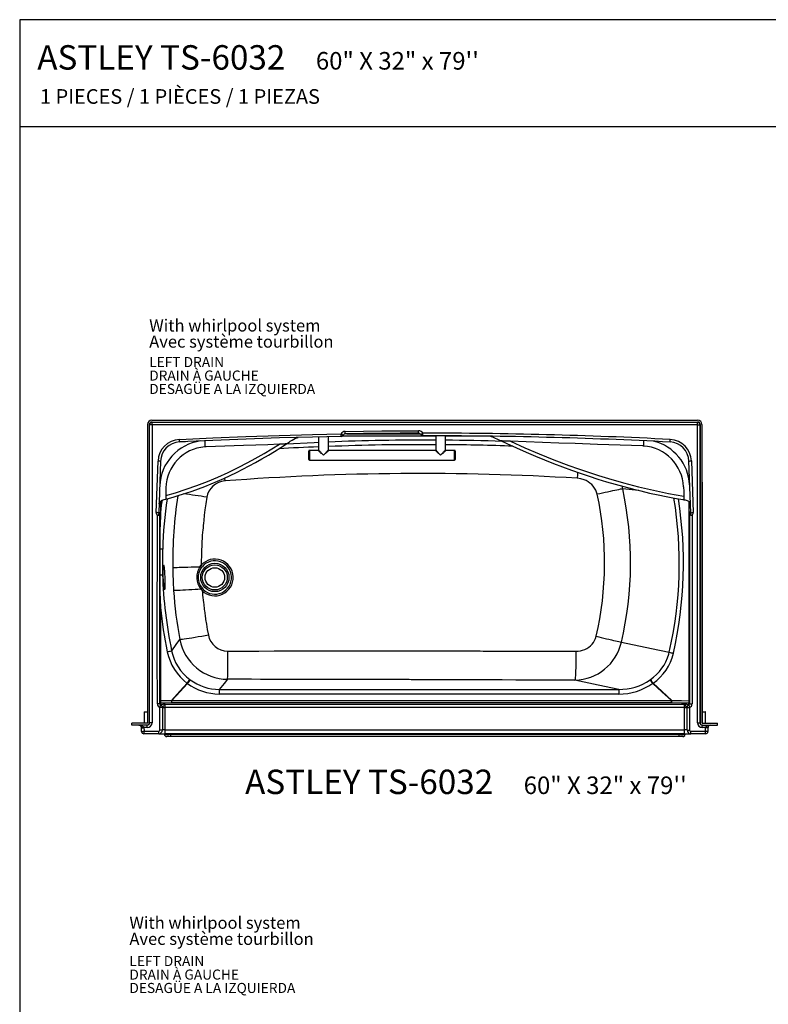
# Model space of a CAD drawing. Units: inches. Extents: x 308 to 517, y 61 to 259.
# Drawn here: x 308 to 385, y 158 to 259 of the extents above; entities that cross this region are included whole.
import ezdxf

# ---------------------------------------------------------------- set-up
doc = ezdxf.new("R2010")
doc.units = ezdxf.units.IN
doc.header["$MEASUREMENT"] = 0
doc.layers.add('ARCHITECT', color=179, linetype='Continuous')
doc.styles.add('SLDTEXTSTYLE0', font='TXT', dxfattribs={"width": 0.638186})

# ---------------------------------------------------------------- blocks, each defined once
blk = doc.blocks.new('SW_NOTE_0')
at = {"layer": 'ARCHITECT', "color": 0, "attachment_point": 1, "style": 'SLDTEXTSTYLE0'}
for s, insert, char_height in [('{ASTLEY TS-6032}', (0, 3.22), 2.5), ('60" X 32" x 79\'\'', (28.54, 2.52), 1.8)]:
    blk.add_mtext(s, dxfattribs=dict(at, insert=insert, char_height=char_height))
blk = doc.blocks.new('SW_NOTE_1')
at = {"layer": 'ARCHITECT', "color": 0, "attachment_point": 1, "style": 'SLDTEXTSTYLE0'}
for s, insert, char_height in [('{ASTLEY TS-6032}', (0, 3.22), 2.5), ('60" X 32" x 79\'\'', (28.54, 2.52), 1.8)]:
    blk.add_mtext(s, dxfattribs=dict(at, insert=insert, char_height=char_height))
blk = doc.blocks.new('SW_NOTE_10')
at = {"layer": 'ARCHITECT', "color": 0, "attachment_point": 1, "style": 'SLDTEXTSTYLE0'}
for s, insert, char_height in [('LEFT DRAIN', (0, 1.33), 1.031), ('DRAIN À GAUCHE', (0, -0.05), 1.0312), ('DESAGÜE A LA IZQUIERDA', (0, -1.42), 1.0312)]:
    blk.add_mtext(s, dxfattribs=dict(at, insert=insert, char_height=char_height))
blk = doc.blocks.new('SW_NOTE_11')
at = {"layer": 'ARCHITECT', "color": 0, "attachment_point": 1, "style": 'SLDTEXTSTYLE0'}
for s, insert, char_height in [('LEFT DRAIN', (0, 1.33), 1.031), ('DRAIN À GAUCHE', (0, -0.05), 1.0312), ('DESAGÜE A LA IZQUIERDA', (0, -1.42), 1.0312)]:
    blk.add_mtext(s, dxfattribs=dict(at, insert=insert, char_height=char_height))
blk = doc.blocks.new('SW_NOTE_12')
at = {"layer": 'ARCHITECT', "color": 0, "char_height": 1.2396, "attachment_point": 1, "style": 'SLDTEXTSTYLE0'}
for s, insert in [('With whirlpool system', (0, 1.6)), ('Avec système tourbillon', (0, -0.05))]:
    blk.add_mtext(s, dxfattribs=dict(at, insert=insert))
blk = doc.blocks.new('SW_NOTE_13')
at = {"layer": 'ARCHITECT', "color": 0, "char_height": 1.2396, "attachment_point": 1, "style": 'SLDTEXTSTYLE0'}
for s, insert in [('With whirlpool system', (0, 1.6)), ('Avec système tourbillon', (0, -0.05))]:
    blk.add_mtext(s, dxfattribs=dict(at, insert=insert))

msp = doc.modelspace()

# ---------------------------------------------------------------- linework, layer by layer
for p, q in [((307.93, 258.88), (307.93, 63.78)), ((516.75, 258.88), (307.93, 258.88)), ((307.93, 247.93), (516.75, 247.93))]:
    msp.add_line(p, q)
at = {"color": 7, "linetype": 'Continuous', "lineweight": 30}
for p, q in [((321.46, 217.88), (377.38, 217.88)), ((321.46, 217.69), (321.49, 217.67)), ((321.46, 217.69), (377.38, 217.69)), ((377.36, 217.67), (377.38, 217.69)), ((321.02, 217.44), (321.02, 186.92)), ((321.21, 217.44), (321.21, 186.92)), ((321.24, 217.42), (321.21, 217.44)), ((321.24, 186.92), (321.24, 217.42)), ((321.49, 217.42), (321.24, 217.42)), ((321.49, 217.67), (377.36, 217.67)), ((321.49, 217.42), (321.49, 217.67)), ((321.49, 217.42), (321.49, 186.92)), ((377.36, 217.42), (321.49, 217.42)), ((377.36, 217.42), (377.36, 217.67)), ((377.36, 186.92), (377.36, 217.42)), ((377.36, 217.42), (377.61, 217.42)), ((377.63, 217.44), (377.61, 217.42)), ((377.61, 217.42), (377.61, 186.92)), ((377.63, 217.44), (377.63, 186.92)), ((377.82, 217.44), (377.82, 186.92)), ((326.89, 215.78), (326.89, 215.15)), ((338.55, 216.17), (338.55, 214.84)), ((339.55, 214.84), (339.55, 216.19)), ((348.8, 216.54), (347.56, 216.54)), ((350.55, 216.29), (350.55, 214.84)), ((351.55, 214.84), (351.55, 216.29)), ((371.85, 215.78), (371.85, 215.25)), ((337.55, 214.29), (337.55, 214.73)), ((338.5, 214.79), (337.61, 214.79)), ((350.5, 214.79), (339.6, 214.79)), ((352.48, 214.79), (351.6, 214.79)), ((352.55, 214.73), (352.55, 214.29)), ((321.92, 208.43), (322.1, 213.69)), ((322.36, 213.68), (322.18, 208.42)), ((337.55, 213.86), (337.55, 214.29)), ((337.61, 213.79), (352.48, 213.79)), ((352.55, 214.29), (352.55, 213.86)), ((376.67, 208.42), (376.48, 213.7)), ((376.74, 213.71), (376.93, 208.43)), ((322.91, 210.97), (322.89, 210.18)), ((377.87, 211.54), (377.82, 211.54)), ((377.87, 193.54), (377.87, 211.54)), ((377.87, 211.54), (377.89, 211.54)), ((377.89, 193.54), (377.89, 211.54)), ((322.3, 208.21), (322.3, 208.2)), ((322.3, 208.21), (322.3, 208.2)), ((322.3, 208.2), (322.3, 208.2)), ((322.3, 208.2), (322.3, 208.2)), ((322.3, 208.2), (322.3, 208.2)), ((376.55, 208.21), (376.55, 208.2)), ((376.55, 208.2), (376.55, 208.21)), ((376.55, 208.2), (376.55, 208.2)), ((376.55, 208.2), (376.55, 208.2)), ((326.64, 202.93), (326.53, 202.79)), ((326.61, 200.69), (326.74, 200.56)), ((377.87, 193.54), (377.82, 193.54)), ((377.87, 186.86), (377.87, 193.54)), ((377.87, 193.54), (377.89, 193.54)), ((377.89, 186.86), (377.89, 193.54)), ((325.11, 190.94), (325.08, 190.96)), ((325.37, 191.35), (325.4, 191.32)), ((372.51, 191.32), (372.55, 191.34)), ((372.81, 190.96), (372.78, 190.95)), ((322.29, 186.17), (322.29, 188.48)), ((322.3, 188.98), (322.3, 188.99)), ((322.55, 188.49), (322.55, 186.17)), ((322.55, 188.49), (322.55, 188.49)), ((322.55, 188.49), (322.55, 188.49)), ((322.8, 188.82), (322.8, 188.47)), ((322.8, 188.82), (376.05, 188.82)), ((322.8, 188.47), (322.8, 186.18)), ((376.05, 188.47), (322.8, 188.47)), ((323.48, 189.19), (323.51, 189.18)), ((323.51, 188.95), (323.49, 188.95)), ((374.71, 189.18), (374.74, 189.19)), ((374.73, 188.95), (374.71, 188.95)), ((376.05, 188.47), (376.05, 188.82)), ((376.05, 186.18), (376.05, 188.47)), ((376.3, 188.49), (376.29, 188.49)), ((376.3, 186.17), (376.3, 188.49)), ((376.3, 188.49), (376.3, 188.49)), ((376.55, 188.99), (376.55, 188.98)), ((376.56, 188.48), (376.56, 186.17)), ((320.69, 188.04), (320.69, 186.86)), ((320.69, 188.04), (321.02, 188.04)), ((377.89, 188.04), (378.16, 188.04)), ((378.16, 188.04), (378.16, 186.86)), ((378.17, 188.04), (378.16, 188.04)), ((378.17, 186.86), (378.17, 188.04)), ((319.42, 186.67), (319.42, 186.86)), ((320.96, 186.86), (319.42, 186.86)), ((320.96, 186.67), (319.42, 186.67)), ((320.99, 186.67), (320.96, 186.67)), ((320.99, 186.42), (320.99, 186.67)), ((321.21, 186.92), (321.24, 186.92)), ((321.49, 186.92), (321.24, 186.92)), ((377.36, 186.92), (377.61, 186.92)), ((377.61, 186.92), (377.63, 186.92)), ((377.88, 186.67), (377.86, 186.67)), ((377.86, 186.42), (377.86, 186.67)), ((377.88, 186.86), (379.42, 186.86)), ((377.88, 186.67), (379.42, 186.67)), ((379.42, 186.67), (379.42, 186.86)), ((320.41, 186.03), (320.4, 186.41)), ((320.99, 186.42), (320.66, 186.42)), ((320.66, 186.42), (320.67, 186.05)), ((322.17, 185.79), (320.66, 185.79)), ((320.67, 186.05), (322.17, 186.05)), ((322.17, 185.79), (322.17, 186.05)), ((322.17, 185.79), (322.8, 185.79)), ((322.55, 186.17), (322.29, 186.17)), ((322.75, 185.74), (322.74, 185.79)), ((322.8, 186.18), (322.8, 185.79)), ((322.8, 186.18), (376.05, 186.18)), ((376.05, 185.79), (322.8, 185.79)), ((376.05, 185.79), (376.05, 186.18)), ((376.05, 185.79), (376.67, 185.79)), ((376.1, 185.79), (376.1, 185.74)), ((376.3, 186.17), (376.56, 186.17)), ((376.67, 186.05), (378.17, 186.05)), ((376.67, 185.79), (376.67, 186.05)), ((378.18, 185.79), (376.67, 185.79)), ((378.18, 186.42), (377.86, 186.42)), ((378.17, 186.05), (378.18, 186.42)), ((378.44, 186.41), (378.43, 186.03))]:
    msp.add_line(p, q, dxfattribs=at)
at = {"color": 8, "linetype": 'Continuous', "lineweight": 30}
for p, q in [((324.3, 215.66), (324.92, 215.69)), ((356.03, 216.25), (351.55, 216.25)), ((337.61, 214.79), (337.61, 214.29)), ((352.48, 214.29), (352.48, 214.79)), ((337.61, 214.29), (337.61, 213.79)), ((352.48, 213.79), (352.48, 214.29)), ((328.92, 211.95), (328.94, 211.66)), ((369.63, 211.14), (369.69, 210.86)), ((371.34, 210.69), (369.69, 210.86)), ((322.3, 208.06), (322.34, 208.06)), ((322.34, 208.06), (322.3, 206.57)), ((322.3, 200.28), (322.34, 198.7)), ((322.29, 198.7), (322.34, 198.7)), ((322.36, 188.94), (322.33, 188.76)), ((376.46, 188.72), (376.47, 188.73)), ((376.51, 188.76), (376.49, 188.93)), ((323.37, 185.79), (323.37, 185.74)), ((375.47, 185.74), (375.48, 185.79))]:
    msp.add_line(p, q, dxfattribs=at)
at = {"color": 7, "linetype": 'Continuous', "lineweight": 30, "flags": 128}
for points in [[(341.28, 216.74), (345.04, 216.79), (348.8, 216.81)], [(341.28, 216.48), (341.28, 216.48), (341.28, 216.5), (341.28, 216.52), (341.28, 216.55), (341.28, 216.59), (341.28, 216.64), (341.28, 216.69), (341.28, 216.74)], [(348.8, 216.55), (348.8, 216.55), (348.8, 216.57), (348.8, 216.59), (348.8, 216.62), (348.8, 216.66), (348.8, 216.71), (348.8, 216.76), (348.8, 216.81)], [(324.29, 215.92), (327.7, 216.08), (331.11, 216.21), (334.52, 216.33), (337.94, 216.42), (340.85, 216.48)], [(324.3, 215.66), (324.3, 215.68), (324.3, 215.73), (324.3, 215.82), (324.29, 215.92)], [(340.86, 216.22), (337.94, 216.16), (334.53, 216.07), (331.12, 215.95), (327.71, 215.82), (324.3, 215.66)], [(335.25, 215.45), (335.38, 215.54), (335.48, 215.6), (335.55, 215.64), (335.58, 215.67), (335.59, 215.67), (335.6, 215.68), (335.6, 215.69), (335.6, 215.69), (335.61, 215.7), (335.62, 215.71), (335.63, 215.73), (335.65, 215.74), (335.71, 215.78), (335.77, 215.81), (335.84, 215.85), (336.02, 215.95), (336.19, 216.03), (336.35, 216.09), (336.45, 216.12)], [(340.86, 216.22), (340.86, 216.23), (340.85, 216.27), (340.85, 216.32), (340.85, 216.39), (340.85, 216.43), (340.85, 216.48), (340.85, 216.48)], [(349.24, 216.3), (349.24, 216.31), (349.24, 216.34), (349.24, 216.39), (349.24, 216.47), (349.24, 216.51), (349.24, 216.56), (349.24, 216.56)], [(349.24, 216.3), (349.74, 216.3), (350.24, 216.3)], [(356.17, 216.25), (356.22, 216.23), (356.29, 216.21), (356.38, 216.17), (356.5, 216.12), (356.65, 216.05), (356.82, 215.97), (357.02, 215.87), (357.27, 215.76)], [(357.27, 215.76), (357.85, 215.49), (358.84, 215.04), (359.81, 214.61), (360.76, 214.21), (361.69, 213.83), (362.61, 213.46), (363.53, 213.11), (364.45, 212.78), (365.36, 212.46), (366.26, 212.15), (367.16, 211.86), (368.05, 211.59), (368.93, 211.33), (369.81, 211.09), (370.69, 210.86), (371.57, 210.64), (372.45, 210.43), (373.33, 210.24), (374.17, 210.07), (375, 209.91), (375.88, 209.76), (375.98, 209.74)], [(358.2, 215.73), (358.01, 215.73), (357.81, 215.74), (357.62, 215.75), (357.48, 215.75), (357.36, 215.76), (357.3, 215.76), (357.27, 215.76), (357.27, 215.76), (357.27, 215.76)], [(371.75, 215.25), (369.44, 215.33), (367.13, 215.41), (364.85, 215.49), (363.15, 215.55), (361.48, 215.61), (359.83, 215.67), (358.2, 215.73)], [(358.2, 215.73), (359.68, 215.07), (361.16, 214.44), (362.66, 213.83), (364.17, 213.26), (365.19, 212.9), (366.21, 212.55), (367.23, 212.22), (368.25, 211.91), (369.77, 211.47), (371.31, 211.08), (372.85, 210.71), (374.41, 210.39), (375.97, 210.11)], [(374.56, 215.65), (374.56, 215.67), (374.56, 215.73), (374.57, 215.81), (374.57, 215.91)], [(322.89, 209.8), (323.05, 209.84), (323.65, 210.01), (324.28, 210.2), (324.94, 210.41), (325.59, 210.63), (326.24, 210.86), (326.9, 211.11), (327.55, 211.37), (328.2, 211.64), (328.85, 211.92), (329.5, 212.22), (330.15, 212.53), (330.8, 212.86), (331.45, 213.2), (332.1, 213.55), (332.75, 213.92), (333.41, 214.3), (334.04, 214.69), (334.68, 215.09), (335.25, 215.45)], [(322.89, 210.18), (323.88, 210.46), (324.98, 210.81), (326.08, 211.19), (327.16, 211.6), (328.23, 212.05), (329.29, 212.53), (330.53, 213.13), (331.76, 213.78), (332.96, 214.46), (333.75, 214.94), (334.54, 215.42)], [(327.04, 215.16), (326.96, 215.16), (326.89, 215.15)], [(334.54, 215.42), (333.34, 215.38), (332.11, 215.34), (330.86, 215.3), (328.96, 215.23), (327.04, 215.16)], [(335.25, 215.45), (335.25, 215.45), (335.24, 215.45), (335.21, 215.45), (335.12, 215.45), (335.02, 215.44), (334.9, 215.44), (334.78, 215.43), (334.54, 215.42)], [(371.75, 215.25), (371.8, 215.25), (371.85, 215.25)], [(322.36, 213.68), (322.34, 213.68), (322.28, 213.68), (322.2, 213.69), (322.1, 213.69)], [(376.48, 213.7), (376.5, 213.7), (376.56, 213.7), (376.64, 213.71), (376.74, 213.71)], [(367.1, 210.3), (367.03, 210.52), (366.94, 210.74), (366.83, 210.94), (366.69, 211.13), (366.53, 211.3), (366.35, 211.45), (366.16, 211.59), (365.96, 211.7), (365.74, 211.79), (365.4, 211.89), (365.05, 211.94)], [(369.69, 210.86), (369.58, 210.84), (369.44, 210.81), (369.28, 210.77), (369.09, 210.73), (368.88, 210.69), (368.66, 210.64), (368.41, 210.59), (368.16, 210.53), (367.9, 210.48), (367.63, 210.42), (367.36, 210.36), (367.1, 210.3)], [(375.93, 211.05), (375.95, 210.58), (375.97, 210.11)], [(322.21, 209.48), (322.21, 209.41), (322.21, 209.36), (322.21, 209.33), (322.21, 209.32), (322.21, 209.32), (322.22, 209.33), (322.22, 209.35), (322.23, 209.37), (322.23, 209.39), (322.23, 209.4), (322.24, 209.41), (322.24, 209.41), (322.24, 209.42), (322.25, 209.45), (322.27, 209.5), (322.3, 209.54), (322.34, 209.58), (322.38, 209.61), (322.41, 209.64), (322.46, 209.66), (322.54, 209.7), (322.62, 209.72), (322.74, 209.76), (322.88, 209.8)], [(327.1, 210), (327, 209.34), (326.91, 208.72), (326.84, 208.15), (326.78, 207.62), (326.75, 207.36), (326.73, 207.11), (326.71, 206.87), (326.69, 206.64), (326.67, 206.41), (326.64, 206.08), (326.62, 205.77), (326.6, 205.47), (326.59, 205.2), (326.58, 204.94), (326.57, 204.7), (326.55, 204.39), (326.55, 204.12), (326.54, 203.87), (326.53, 203.59), (326.52, 203.3), (326.52, 203.04)], [(375.98, 209.74), (376.1, 209.72), (376.21, 209.69), (376.29, 209.67), (376.38, 209.64), (376.45, 209.61), (376.47, 209.59), (376.49, 209.58), (376.52, 209.55), (376.54, 209.53), (376.56, 209.51), (376.56, 209.51), (376.57, 209.5), (376.57, 209.5), (376.57, 209.49), (376.58, 209.48), (376.59, 209.46), (376.61, 209.43), (376.62, 209.41), (376.63, 209.4), (376.63, 209.4)], [(322.18, 208.42), (322.17, 208.42), (322.16, 208.42), (322.13, 208.42), (322.1, 208.42), (322.06, 208.42), (322.02, 208.43), (321.97, 208.43), (321.92, 208.43)], [(322.04, 188.84), (322.03, 193.85), (322.03, 198.86), (322.04, 203.87), (322.04, 208.14)], [(322.3, 208.2), (322.3, 203.87), (322.29, 198.86), (322.29, 193.85), (322.3, 188.84)], [(322.3, 208.33), (322.3, 208.31), (322.3, 208.29), (322.3, 208.29), (322.3, 208.29), (322.3, 208.28), (322.3, 208.28), (322.3, 208.27), (322.3, 208.27), (322.3, 208.26), (322.3, 208.25), (322.3, 208.25), (322.3, 208.24), (322.3, 208.23), (322.3, 208.22), (322.3, 208.21), (322.3, 208.2)], [(322.3, 188.99), (322.3, 194.84), (322.3, 196.84), (322.3, 197.7), (322.3, 205.7), (322.3, 207.7), (322.3, 208.2)], [(376.55, 208.2), (376.55, 208.21), (376.55, 208.22), (376.55, 208.23), (376.55, 208.23), (376.55, 208.24), (376.55, 208.24), (376.55, 208.25), (376.55, 208.25), (376.55, 208.25), (376.55, 208.25), (376.55, 208.26), (376.55, 208.26), (376.55, 208.27), (376.55, 208.27), (376.55, 208.27), (376.55, 208.27), (376.55, 208.28), (376.55, 208.28), (376.55, 208.28), (376.55, 208.28), (376.55, 208.29), (376.55, 208.29), (376.55, 208.29), (376.55, 208.3), (376.55, 208.31), (376.55, 208.33)], [(376.55, 188.84), (376.55, 193.85), (376.55, 198.86), (376.55, 203.87), (376.55, 208.2)], [(376.55, 208.2), (376.55, 203.38), (376.55, 200.56), (376.55, 199.49), (376.55, 191.49), (376.55, 189.49), (376.55, 188.99)], [(376.67, 208.42), (376.67, 208.42), (376.69, 208.42), (376.71, 208.42), (376.74, 208.42), (376.78, 208.42), (376.83, 208.43), (376.88, 208.43), (376.93, 208.43)], [(376.81, 208.14), (376.81, 203.87), (376.81, 198.86), (376.81, 193.85), (376.81, 188.84)], [(322.77, 202.67), (322.75, 202.81), (322.74, 202.92), (322.72, 202.99), (322.7, 203.04), (322.68, 203.04), (322.66, 203.01), (322.65, 202.95), (322.63, 202.85), (322.62, 202.72), (322.61, 202.57), (322.6, 202.39), (322.6, 202.2), (322.6, 201.99), (322.61, 201.78), (322.62, 201.58), (322.63, 201.37), (322.65, 201.18), (322.66, 201.01), (322.69, 200.86), (322.71, 200.73), (322.73, 200.64), (322.75, 200.57), (322.77, 200.54), (322.79, 200.55), (322.81, 200.6), (322.82, 200.67), (322.83, 200.78), (322.83, 200.92), (322.84, 201.08), (322.84, 201.26), (322.83, 201.46), (322.83, 201.67), (322.82, 201.88), (322.81, 202.09), (322.8, 202.28), (322.79, 202.47), (322.78, 202.58), (322.77, 202.67)], [(323.61, 202.78), (323.66, 202.79), (323.75, 202.8), (323.88, 202.81), (324.06, 202.82), (324.28, 202.83), (324.54, 202.84), (324.84, 202.85), (325.15, 202.86), (325.49, 202.87), (325.79, 202.87), (326.1, 202.88), (326.4, 202.88)], [(326.4, 202.88), (326.52, 203.04), (326.52, 203.04)], [(326.4, 202.88), (326.47, 202.83), (326.53, 202.79)], [(326.64, 202.93), (326.62, 202.95), (326.59, 202.98), (326.55, 203.01), (326.52, 203.04)], [(326.49, 200.58), (326.19, 200.56), (325.89, 200.55), (325.58, 200.53), (325.25, 200.51), (324.93, 200.49), (324.64, 200.48), (324.38, 200.47), (324.16, 200.46), (323.98, 200.46), (323.85, 200.45), (323.75, 200.46), (323.71, 200.46)], [(326.49, 200.58), (326.56, 200.64), (326.61, 200.69)], [(326.62, 200.44), (326.62, 200.44), (326.49, 200.58)], [(326.74, 200.56), (326.72, 200.53), (326.69, 200.5), (326.66, 200.47), (326.62, 200.44)], [(326.62, 200.44), (326.65, 200.21), (326.67, 199.98), (326.7, 199.73), (326.73, 199.46), (326.75, 199.24), (326.78, 199.02), (326.8, 198.86), (326.82, 198.7), (326.84, 198.53), (326.86, 198.35), (326.89, 198.19), (326.9, 198.06), (326.92, 197.93), (326.98, 197.49), (327.06, 197), (327.15, 196.47), (327.26, 195.88)], [(322.34, 198.7), (322.34, 191.09), (322.35, 189.18)], [(327.26, 195.88), (326.92, 195.82), (326.58, 195.76), (326.23, 195.7), (325.9, 195.64), (325.57, 195.59), (325.28, 195.54), (325.02, 195.5), (324.79, 195.47), (324.61, 195.45), (324.48, 195.44), (324.38, 195.43), (324.33, 195.43)], [(364.91, 194.24), (365.14, 194.25), (365.37, 194.29), (365.6, 194.34), (365.82, 194.42), (366.03, 194.53), (366.22, 194.65), (366.4, 194.8), (366.57, 194.96), (366.71, 195.14), (366.83, 195.34), (366.92, 195.55), (366.98, 195.77)], [(366.98, 195.77), (367.25, 195.7), (367.51, 195.64), (367.78, 195.58), (368.04, 195.52), (368.29, 195.46), (368.54, 195.4), (368.76, 195.35), (368.97, 195.3), (369.15, 195.26), (369.32, 195.22), (369.46, 195.19), (369.57, 195.16)], [(323.5, 194.28), (323.97, 194.94), (324.33, 195.43)], [(369.57, 195.16), (372.66, 194.52), (374.47, 194.14)], [(329.24, 194.25), (330.84, 194.26), (332.43, 194.26), (334.01, 194.27), (335.52, 194.27), (337.16, 194.28), (338.78, 194.28), (340.31, 194.28), (340.87, 194.28), (341.44, 194.28), (342.04, 194.28), (342.64, 194.28), (343.14, 194.28), (344.17, 194.28), (345.25, 194.28), (345.62, 194.28), (346, 194.28), (346.38, 194.28), (346.77, 194.28), (347.15, 194.28), (347.45, 194.28), (348.19, 194.28), (348.95, 194.28), (349.87, 194.27), (350.82, 194.27), (351.81, 194.27), (352.84, 194.27), (353.9, 194.27), (354.2, 194.27), (354.5, 194.27), (354.8, 194.27), (355.11, 194.27), (355.42, 194.26), (355.73, 194.26), (356.03, 194.26), (356.27, 194.26), (357.03, 194.26), (357.81, 194.26), (359.12, 194.26), (360.48, 194.25), (361.9, 194.25), (363.38, 194.25), (364.91, 194.24)], [(364.91, 194.24), (364.91, 193.9), (364.91, 193.55), (364.9, 193.2), (364.89, 192.86), (364.89, 192.53), (364.88, 192.23), (364.87, 191.96), (364.86, 191.74), (364.84, 191.55), (364.83, 191.42), (364.82, 191.32), (364.81, 191.28)], [(372.55, 191.34), (372.87, 191.59), (373.17, 191.86), (373.46, 192.16), (373.71, 192.49), (373.94, 192.82), (374.13, 193.17), (374.3, 193.56), (374.42, 193.95), (374.47, 194.14)], [(323.48, 189.19), (324.34, 190.14), (325.08, 190.96)], [(325.11, 190.94), (324.36, 190.12), (323.51, 189.18)], [(329.22, 191.37), (328.86, 190.92), (328.37, 190.33)], [(364.81, 191.28), (363.21, 191.28), (361.67, 191.28), (360.18, 191.29), (358.74, 191.29), (357.35, 191.3), (356.04, 191.3), (354.77, 191.31), (353.56, 191.31), (352.4, 191.31), (351.29, 191.32), (350.22, 191.32), (349.21, 191.32), (348.25, 191.32), (348.05, 191.32), (347.84, 191.33), (347.64, 191.33), (347.45, 191.33), (347.25, 191.33), (347.06, 191.33), (346.78, 191.33), (346.45, 191.33), (345.44, 191.33), (344.46, 191.34), (343.39, 191.34), (342.36, 191.34), (341.38, 191.34), (340.46, 191.35), (339.59, 191.35), (339.08, 191.35), (338.59, 191.35), (338.48, 191.35), (338.37, 191.35), (338.27, 191.35), (338.16, 191.35), (338.04, 191.35), (337.87, 191.35), (337.7, 191.35), (336.68, 191.36), (335.7, 191.36), (334.61, 191.36), (333.58, 191.36), (332.6, 191.36), (331.67, 191.37), (330.8, 191.37), (329.99, 191.37), (329.22, 191.37)], [(369.29, 190.33), (367.19, 190.77), (364.81, 191.28)], [(374.71, 189.18), (373.72, 190.09), (372.78, 190.95)], [(372.81, 190.96), (373.74, 190.11), (374.74, 189.19)], [(328.37, 190.33), (328.37, 190.32), (328.37, 190.28), (328.37, 190.24), (328.37, 190.18), (328.37, 190.11), (328.37, 190.03), (328.37, 189.95), (328.37, 189.86)], [(328.37, 190.33), (353.04, 190.33), (369.29, 190.33)], [(369.29, 189.86), (368.29, 189.86), (364.29, 189.86), (348.29, 189.86), (328.37, 189.86)], [(369.29, 190.33), (369.29, 190.32), (369.29, 190.28), (369.29, 190.24), (369.29, 190.18), (369.29, 190.11), (369.29, 190.03), (369.29, 189.95), (369.29, 189.86)], [(322.3, 188.84), (322.29, 188.84), (322.28, 188.84), (322.25, 188.84), (322.22, 188.84), (322.18, 188.84), (322.14, 188.84), (322.09, 188.84), (322.04, 188.84)], [(322.55, 188.49), (322.55, 188.49), (322.53, 188.49), (322.48, 188.49), (322.41, 188.48), (322.4, 188.48), (322.34, 188.48), (322.32, 188.48), (322.29, 188.48), (322.29, 188.48)], [(322.3, 188.84), (322.3, 188.91), (322.3, 188.98)], [(322.35, 189.18), (322.82, 189.18), (323.48, 189.19)], [(323.49, 188.95), (322.83, 188.94), (322.36, 188.94)], [(322.57, 188.49), (322.56, 188.49), (322.55, 188.49)], [(322.8, 188.82), (322.8, 188.82), (322.75, 188.77), (322.72, 188.72), (322.68, 188.65), (322.63, 188.58), (322.59, 188.52), (322.57, 188.49)], [(323.51, 188.95), (323.51, 188.96), (323.51, 188.98), (323.51, 189.01), (323.51, 189.03), (323.51, 189.07), (323.51, 189.1), (323.51, 189.14), (323.51, 189.18)], [(323.51, 189.18), (324.01, 189.18), (326.01, 189.18), (334.01, 189.18), (350.01, 189.18), (374.71, 189.18)], [(374.71, 188.95), (364.55, 188.95), (348.3, 188.95), (332.05, 188.95), (323.51, 188.95)], [(374.71, 188.95), (374.71, 188.96), (374.71, 188.98), (374.71, 189), (374.71, 189.03), (374.71, 189.07), (374.71, 189.1), (374.71, 189.14), (374.71, 189.18)], [(376.49, 188.93), (375.72, 188.94), (374.73, 188.95)], [(374.74, 189.19), (375.73, 189.18), (376.5, 189.17)], [(376.27, 188.49), (376.24, 188.54), (376.17, 188.65), (376.11, 188.75), (376.08, 188.79), (376.06, 188.82), (376.05, 188.82), (376.05, 188.82)], [(376.29, 188.49), (376.28, 188.49), (376.27, 188.49)], [(376.3, 188.49), (376.3, 188.49), (376.32, 188.49), (376.36, 188.49), (376.44, 188.48), (376.45, 188.48), (376.5, 188.48), (376.53, 188.48), (376.56, 188.48), (376.56, 188.48)], [(376.55, 188.98), (376.55, 188.86), (376.55, 188.84)], [(376.55, 188.84), (376.55, 188.84), (376.57, 188.84), (376.59, 188.84), (376.62, 188.84), (376.66, 188.84), (376.71, 188.84), (376.76, 188.84), (376.81, 188.84)], [(320.15, 186.67), (320.15, 186.67), (320.29, 186.66), (320.38, 186.64), (320.47, 186.61), (320.58, 186.55), (320.64, 186.49), (320.65, 186.47), (320.66, 186.43)], [(378.18, 186.43), (378.19, 186.47), (378.21, 186.49), (378.26, 186.55), (378.37, 186.61), (378.46, 186.64), (378.55, 186.66), (378.69, 186.67), (378.69, 186.67)], [(320.4, 186.41), (320.4, 186.42), (320.4, 186.43)], [(320.4, 186.41), (320.41, 186.41), (320.42, 186.41), (320.44, 186.41), (320.48, 186.41), (320.52, 186.41), (320.56, 186.41), (320.61, 186.42), (320.66, 186.42)], [(320.41, 186.03), (320.42, 186.03), (320.43, 186.04), (320.46, 186.04), (320.49, 186.04), (320.53, 186.04), (320.57, 186.05), (320.62, 186.05), (320.67, 186.05)], [(320.66, 186.43), (320.66, 186.42), (320.66, 186.42)], [(320.66, 185.79), (320.66, 185.8), (320.66, 185.81), (320.67, 185.84), (320.67, 185.87), (320.67, 185.91), (320.67, 185.95), (320.67, 186), (320.67, 186.05)], [(323.37, 185.5), (323.25, 185.5), (323.14, 185.5), (323.05, 185.5), (323, 185.5), (323, 185.5)], [(323.37, 185.5), (323.25, 185.5), (323.14, 185.5), (323.05, 185.5), (323, 185.5), (323, 185.5)], [(323.37, 185.5), (323.25, 185.5), (323.14, 185.5), (323.05, 185.5), (323, 185.5), (323, 185.5)], [(323.37, 185.74), (323.37, 185.69), (323.37, 185.65), (323.37, 185.61), (323.37, 185.57), (323.37, 185.54), (323.37, 185.52), (323.37, 185.5), (323.37, 185.5)], [(323.37, 185.74), (349.06, 185.74), (375.47, 185.74)], [(323.37, 185.74), (323.37, 185.69), (323.37, 185.65), (323.37, 185.61), (323.37, 185.57), (323.37, 185.54), (323.37, 185.52), (323.37, 185.5), (323.37, 185.5)], [(323.37, 185.74), (349.06, 185.74), (375.47, 185.74)], [(323.37, 185.74), (323.37, 185.69), (323.37, 185.65), (323.37, 185.61), (323.37, 185.57), (323.37, 185.54), (323.37, 185.52), (323.37, 185.5), (323.37, 185.5)], [(323.37, 185.74), (349.06, 185.74), (375.47, 185.74)], [(375.47, 185.5), (374.97, 185.5), (372.97, 185.5), (364.97, 185.5), (348.97, 185.5), (323.37, 185.5)], [(375.47, 185.5), (374.97, 185.5), (372.97, 185.5), (364.97, 185.5), (348.97, 185.5), (323.37, 185.5)], [(375.47, 185.5), (374.97, 185.5), (372.97, 185.5), (364.97, 185.5), (348.97, 185.5), (323.37, 185.5)], [(375.47, 185.74), (375.47, 185.69), (375.47, 185.65), (375.47, 185.61), (375.47, 185.57), (375.47, 185.54), (375.47, 185.52), (375.47, 185.5), (375.47, 185.5)], [(375.47, 185.74), (375.47, 185.69), (375.47, 185.65), (375.47, 185.61), (375.47, 185.57), (375.47, 185.54), (375.47, 185.52), (375.47, 185.5), (375.47, 185.5)], [(375.47, 185.74), (375.47, 185.69), (375.47, 185.65), (375.47, 185.61), (375.47, 185.57), (375.47, 185.54), (375.47, 185.52), (375.47, 185.5), (375.47, 185.5)], [(375.85, 185.5), (375.83, 185.5), (375.77, 185.5), (375.67, 185.5), (375.56, 185.5), (375.47, 185.5)], [(375.85, 185.5), (375.83, 185.5), (375.77, 185.5), (375.67, 185.5), (375.56, 185.5), (375.47, 185.5)], [(375.85, 185.5), (375.83, 185.5), (375.77, 185.5), (375.67, 185.5), (375.56, 185.5), (375.47, 185.5)], [(378.18, 185.79), (378.18, 185.8), (378.18, 185.81), (378.18, 185.84), (378.18, 185.87), (378.18, 185.91), (378.17, 185.95), (378.17, 186), (378.17, 186.05)], [(378.43, 186.03), (378.43, 186.03), (378.42, 186.04), (378.4, 186.04), (378.37, 186.04), (378.34, 186.04), (378.3, 186.04), (378.26, 186.05), (378.22, 186.05), (378.17, 186.05)], [(378.18, 186.42), (378.18, 186.42), (378.18, 186.43)], [(378.44, 186.41), (378.44, 186.41), (378.42, 186.41), (378.4, 186.41), (378.37, 186.41), (378.33, 186.41), (378.28, 186.41), (378.23, 186.42), (378.18, 186.42)], [(378.44, 186.43), (378.44, 186.42), (378.44, 186.41)]]:
    msp.add_lwpolyline(points, dxfattribs=at)
at = {"color": 8, "linetype": 'Continuous', "lineweight": 30, "flags": 128}
for points in [[(350.55, 216.25), (342.43, 216.25), (340.95, 216.25)], [(341.46, 216.48), (342.43, 216.48), (348.97, 216.48)], [(335.26, 215.46), (338.08, 215.6), (338.55, 215.62)], [(339.05, 214.29), (338.97, 214.36), (338.9, 214.43), (338.83, 214.49), (338.76, 214.55), (338.7, 214.61), (338.65, 214.66), (338.6, 214.7), (338.56, 214.74), (338.53, 214.76), (338.51, 214.78), (338.5, 214.79), (338.5, 214.79)], [(338.55, 214.84), (338.55, 214.84), (338.56, 214.83), (338.58, 214.81), (338.6, 214.78), (338.64, 214.74), (338.68, 214.69), (338.73, 214.64), (338.79, 214.58), (338.85, 214.51), (338.91, 214.44), (338.98, 214.37), (339.05, 214.29)], [(339.05, 214.29), (339.12, 214.37), (339.18, 214.44), (339.25, 214.51), (339.31, 214.58), (339.36, 214.64), (339.41, 214.69), (339.46, 214.74), (339.49, 214.78), (339.52, 214.81), (339.54, 214.83), (339.55, 214.84), (339.55, 214.84)], [(339.6, 214.79), (339.6, 214.79), (339.59, 214.78), (339.57, 214.76), (339.54, 214.74), (339.5, 214.7), (339.45, 214.66), (339.39, 214.61), (339.33, 214.55), (339.27, 214.49), (339.2, 214.43), (339.12, 214.36), (339.05, 214.29)], [(351.05, 214.29), (350.97, 214.36), (350.9, 214.43), (350.83, 214.49), (350.76, 214.55), (350.7, 214.61), (350.65, 214.66), (350.6, 214.7), (350.56, 214.74), (350.53, 214.76), (350.51, 214.78), (350.5, 214.79), (350.5, 214.79)], [(350.55, 214.84), (350.55, 214.84), (350.56, 214.83), (350.58, 214.81), (350.6, 214.78), (350.64, 214.74), (350.68, 214.69), (350.73, 214.64), (350.79, 214.58), (350.85, 214.51), (350.91, 214.44), (350.98, 214.37), (351.05, 214.29)], [(351.05, 214.29), (351.12, 214.37), (351.18, 214.44), (351.25, 214.51), (351.31, 214.58), (351.36, 214.64), (351.41, 214.69), (351.46, 214.74), (351.49, 214.78), (351.52, 214.81), (351.54, 214.83), (351.55, 214.84), (351.55, 214.84)], [(351.6, 214.79), (351.6, 214.79), (351.59, 214.78), (351.57, 214.76), (351.54, 214.74), (351.5, 214.7), (351.45, 214.66), (351.39, 214.61), (351.33, 214.55), (351.27, 214.49), (351.2, 214.43), (351.12, 214.36), (351.05, 214.29)], [(365.08, 212.55), (365.07, 212.3), (365.05, 211.94)], [(322.34, 208.06), (322.47, 209.2), (322.55, 209.7)], [(322.89, 210.18), (322.89, 210.06), (322.89, 209.95), (322.89, 209.87), (322.89, 209.81), (322.88, 209.8)], [(375.97, 210.11), (375.97, 209.99), (375.97, 209.88), (375.98, 209.8), (375.98, 209.75), (375.98, 209.74)], [(322.34, 209.58), (322.34, 208.74), (322.34, 208.06)], [(376.5, 189.17), (376.5, 194.68), (376.5, 198.82), (376.5, 202.96), (376.5, 207.1), (376.5, 209.57)], [(322.24, 208.31), (322.24, 208.31), (322.24, 208.32), (322.24, 208.33), (322.24, 208.33), (322.24, 208.34), (322.24, 208.35), (322.24, 208.35), (322.24, 208.36), (322.24, 208.36), (322.24, 208.37), (322.24, 208.37), (322.24, 208.37), (322.24, 208.38), (322.24, 208.38), (322.24, 208.38), (322.24, 208.39), (322.24, 208.39), (322.24, 208.39), (322.24, 208.4), (322.24, 208.43), (322.24, 208.43)], [(376.61, 208.43), (376.61, 208.43), (376.61, 208.41), (376.61, 208.37), (376.61, 208.31)], [(322.3, 189.18), (322.3, 189.18), (322.35, 189.18)], [(322.36, 188.94), (322.31, 188.94), (322.3, 188.95)], [(376.49, 188.93), (376.54, 188.94), (376.55, 188.94)], [(376.5, 189.17), (376.55, 189.17), (376.55, 189.17)]]:
    msp.add_lwpolyline(points, dxfattribs=at)
at = {"color": 7, "linetype": 'Continuous', "lineweight": 30}
for radius in [1.45, 1.28, 1]:
    msp.add_circle((327.92, 201.79), radius, dxfattribs=at)
for centre, radius, start, end in [((321.49, 217.42), 0.25, 90.0818, 179.9185), ((341.29, 216.23), 0.511, 90.9918, 150.2949), ((348.8, 216.3), 0.51, 30.6976, 90.0721), ((377.36, 217.42), 0.25, 0.0815, 89.9182), ((324.41, 213.61), 2.31, 92.8849, 178.0278), ((346.86, 226.51), 11.7, 239.0646, 240.3383), ((340.85, 216.47), 0.25, 271.0085, 330.9762), ((341.29, 216.23), 0.25, 90.9606, 150.9842), ((349.43, -269.53), 486.08, 90.0741, 90.9603), ((348.8, 216.3), 0.25, 30.0379, 90.0654), ((348.8, 216.41), 0.128, 75.9571, 89.9338), ((343.16, 226.3), 11.49, 300.6769, 301.9738), ((349.24, 216.55), 0.25, 210.052, 270.0197), ((349.31, -279.79), 496.35, 87.0823, 90.0078), ((349.31, -279.76), 496.05, 87.0821, 90.0085), ((371.69, 211), 4.88, 3.341, 76.0325), ((374.46, 213.63), 2.29, 1.9968, 87.0943), ((324.41, 213.61), 2.05, 92.8424, 178.0718), ((327.19, 210.88), 4.28, 94.0587, 178.8151), ((343.48, 74.03), 141.21, 92.0003, 93.6615), ((337.61, 214.73), 0.0625, 90, 180), ((338.5, 214.84), 0.05, 273.3126, 356.4373), ((348.86, -11.22), 226.6, 89.5737, 92.3557), ((339.6, 214.84), 0.05, 183.3126, 266.4373), ((350.5, 214.84), 0.05, 273.3126, 356.4373), ((350.71, 16.77), 198.6, 87.7681, 89.7594), ((351.6, 214.84), 0.05, 183.3126, 266.4373), ((352.48, 214.73), 0.0625, 0, 90), ((371.58, 210.9), 4.35, 1.988, 86.4882), ((374.46, 213.63), 2.03, 1.9766, 87.1148), ((337.61, 213.86), 0.0625, 180, 270), ((352.48, 213.86), 0.0625, 270, 0), ((329.09, 209.65), 2.02, 94.2501, 170.2497), ((348.98, -50.93), 263.36, 86.5022, 94.3642), ((334.67, 203.29), 35.84, 346.891, 12.2079), ((334.65, 203.29), 33.2, 346.9055, 12.2), ((322.3, 208.42), 0.385, 178, 226.6305), ((321.52, 208.93), 0.947, 302.8699, 318.9097), ((321.11, 212.35), 4.31, 282.4511, 286.0153), ((322.31, 208.54), 0.125, 177.9405, 238.3403), ((322.3, 208.42), 0.125, 177.9947, 238.8325), ((322.17, 208.33), 0.125, 0.0413, 57.006), ((376.67, 208.33), 0.125, 122.9522, 179.9655), ((377.74, 212.35), 4.31, 253.9847, 257.5489), ((376.54, 208.54), 0.125, 301.5861, 2.0382), ((376.54, 208.42), 0.125, 301.1672, 2.0056), ((377.32, 208.93), 0.947, 221.0903, 237.1301), ((376.54, 208.42), 0.385, 313.3683, 2.0012), ((366.38, 203.36), 43.83, 178.2579, 181.7034), ((327.92, 201.79), 1.88, 226.2798, 138.3153), ((375.37, 203.72), 51.77, 181.041, 183.6125), ((328.02, 201.8), 1.95, 146.2042, 218.4048), ((327.87, 201.79), 1.67, 143.3556, 221.25), ((327.92, 201.79), 1.71, 226.2798, 138.3153), ((366.52, 203.37), 43.97, 181.704, 191.9219), ((304.84, 201.16), 17.81, 0.0323, 4.0651), ((366.83, 203.29), 43.22, 183.7539, 190.4719), ((366.67, 203.28), 44.56, 185.898, 191.7758), ((329.23, 196.26), 2.01, 190.8492, 270.3646), ((329.25, 196.37), 5, 190.7735, 269.7415), ((364.7, 196.27), 4.99, 271.2411, 347.1549), ((309.14, 260.51), 67.77, 281.8375, 282.2335), ((328.37, 195.29), 5.44, 191.7403, 232.8761), ((328.35, 195.3), 4.96, 191.8636, 232.9738), ((185.21, 193.71), 144.04, 359.0676, 0.2155), ((369.83, 195.23), 5.21, 304.9289, 346.7635), ((421.26, 396.39), 207.6, 256.9748, 257.0946), ((319.41, 195.36), 7.19, 322.1751, 326.0061), ((329.49, 187.78), 5.41, 139.1379, 144.2051), ((328.37, 195.31), 5.45, 233.1899, 270.0341), ((328.37, 195.28), 4.95, 233.1746, 270.0721), ((369.36, 195.83), 5.5, 269.286, 304.8545), ((369.34, 195.81), 5.95, 269.5285, 305.3275), ((367.07, 186.92), 6.99, 35.2582, 39.0003), ((381.36, 197.13), 10.55, 213.2868, 215.7938), ((322.42, 188.84), 0.385, 180.0021, 249.473), ((315.64, 191.18), 7.17, 337.9267, 340.0044), ((322.42, 188.84), 0.125, 180.0007, 250.5303), ((324.43, 189.16), 2.08, 179.5394, 186.1881), ((322.94, 186.99), 1.84, 94.4156, 108.3382), ((322.31, 188.48), 0.257, 2.441, 80.2494), ((322.3, 188.49), 0.25, 0, 70.5291), ((322.3, 188.49), 0.25, 0.0006, 70.5546), ((322.73, 190.26), 1.79, 264.0138, 271.9888), ((325.87, 189.17), 2.39, 179.6035, 185.3762), ((372.18, 189.17), 2.56, 354.9919, 0.3704), ((375.9, 186.95), 1.88, 71.7818, 85.4644), ((376.11, 190.26), 1.79, 268.0112, 275.9862), ((376.53, 188.48), 0.257, 99.7506, 177.559), ((376.55, 188.49), 0.25, 109.4709, 180), ((376.55, 188.49), 0.25, 111.5632, 180.002), ((376.42, 188.84), 0.125, 289.4698, 359.9992), ((383.2, 191.18), 7.17, 199.9956, 202.0733), ((374.31, 189.15), 2.19, 354.108, 0.4406), ((376.42, 188.84), 0.385, 290.527, 359.9979), ((320.15, 186.42), 0.249, 2.0006, 89.9996), ((378.69, 186.42), 0.249, 90.0004, 177.9994), ((320.53, 188.2), 1.77, 265.689, 274.0942), ((320.66, 186.04), 0.25, 182, 270), ((322.17, 186.17), 0.115, 270, 0), ((322.17, 186.17), 0.375, 270, 0), ((323.06, 197.71), 11.98, 268.5056, 271.4939), ((323, 185.75), 0.25, 182, 251.4914), ((323, 185.75), 0.25, 182, 270.019), ((322.99, 185.72), 0.217, 250.0076, 267.7156), ((375.79, 196.07), 10.34, 268.2691, 271.7313), ((375.85, 185.75), 0.25, 269.981, 358), ((375.85, 185.75), 0.25, 292.4798, 358), ((376.67, 186.17), 0.375, 180, 270), ((376.67, 186.17), 0.115, 180, 270), ((378.31, 188.2), 1.77, 265.9058, 274.311), ((378.18, 186.04), 0.25, 270, 358)]:
    msp.add_arc(centre, radius, start, end, dxfattribs=at)
at = {"color": 8, "linetype": 'Continuous', "lineweight": 30}
for centre, radius, start, end in [((327.1, 210.97), 4.83, 97.6286, 177.8409), ((348.84, -14.59), 230.43, 89.5759, 92.3116), ((351, 38.74), 177.09, 87.9399, 89.8241), ((364.63, 203.49), 42.07, 171.316, 178.3583), ((366.54, 203.47), 42.93, 171.0369, 180.9153), ((317.9, 154.71), 56.05, 80.547, 83.0075), ((334.86, 203.25), 40.64, 347.0444, 9.4449), ((334.36, 203.26), 41.57, 347.1892, 9.1082), ((322.17, 208.2), 0.125, 1.7728, 58.8329), ((322.17, 208.2), 0.125, 1.7733, 58.8382), ((376.67, 208.2), 0.125, 121.1671, 178.2272), ((376.67, 208.2), 0.125, 121.1611, 178.2421), ((320.15, 133.26), 71.47, 88.061, 88.2797), ((317.67, 358.89), 156.9, 271.692, 271.7915), ((322.31, 188.49), 0.248, 0.1102, 75.5813), ((376.54, 188.49), 0.248, 106.421, 180.054), ((375.85, 185.75), 0.25, 269.981, 292.4798)]:
    msp.add_arc(centre, radius, start, end, dxfattribs=at)
at = {"color": 7, "linetype": 'Continuous', "lineweight": 30}
for centre, major_axis, ratio, start_param, end_param in [((321.46, 217.44), (-0.31, 0.31), 0.998783, 5.498396, 7.067974), ((321.46, 217.44), (-0.177, 0.177), 0.998783, 5.498396, 7.067974), ((377.38, 217.44), (-0.31, -0.31), 0.998783, 2.356803, 3.926382), ((377.38, 217.44), (-0.177, -0.177), 0.998783, 2.356803, 3.926382), ((320.96, 186.92), (0.25, 0), 0.999391, 4.712389, 6.283185), ((320.96, 186.92), (0.062, 0), 0.999391, 4.712389, 6.283185), ((320.99, 186.92), (0.25, 0), 0.998175, 4.712389, 6.283185), ((320.99, 186.92), (0.5, 0), 0.999391, 4.712389, 6.283185), ((377.86, 186.92), (0.5, 0), 0.999391, 3.141593, 4.712389), ((377.86, 186.92), (0.25, 0), 0.998175, 3.141593, 4.712389), ((377.88, 186.92), (0.25, 0), 0.999391, 3.141593, 4.712389), ((377.88, 186.92), (0.062, 0), 0.999391, 3.141593, 4.712389), ((322.8, 186.17), (0.249, 0), 0.052559, 1.570796, 3.141593), ((376.05, 186.17), (0.249, 0), 0.052559, 0, 1.570796)]:
    msp.add_ellipse(centre, major_axis=major_axis, ratio=ratio, start_param=start_param, end_param=end_param, dxfattribs=at)

# ---------------------------------------------------------------- block references
for name, p in [('SW_NOTE_0', (309.73, 253.05)), ('SW_NOTE_12', (321.2, 226.6)), ('SW_NOTE_10', (321.2, 223.02)), ('SW_NOTE_1', (331.02, 178.9)), ('SW_NOTE_13', (319.17, 165.47)), ('SW_NOTE_11', (319.17, 161.71))]:
    msp.add_blockref(name, p)

# ---------------------------------------------------------------- texts
at = {"insert": (310.01, 251.77), "char_height": 1.5, "attachment_point": 1, "style": 'SLDTEXTSTYLE0'}
msp.add_mtext('1 PIECES / 1 PIÈCES / 1 PIEZAS', dxfattribs=at)

doc.saveas('drawing.dxf')
